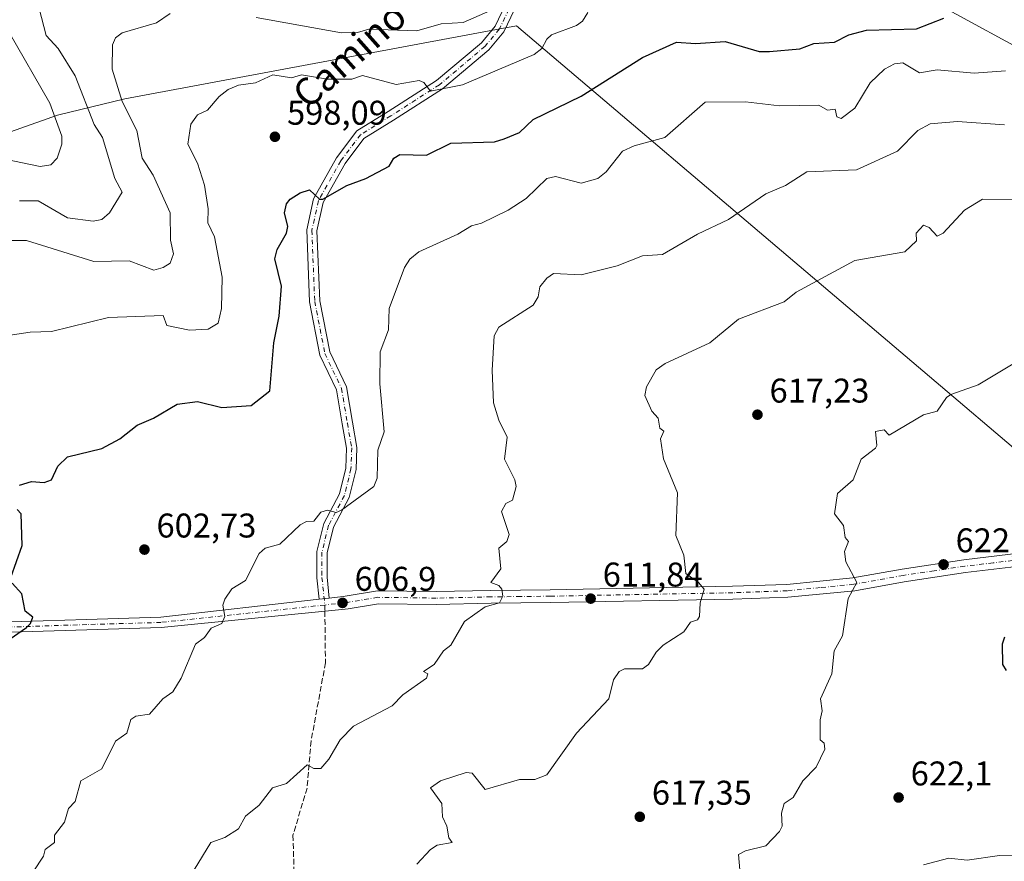
# Model space of a CAD drawing. Units: metres. Extents: x 569879 to 573334, y 4733412 to 4735761.
# Drawn here: x 572186 to 572474, y 4735348 to 4735594 of the extents above; entities that cross this region are included whole.
import ezdxf
from ezdxf.enums import TextEntityAlignment as Align

# ---------------------------------------------------------------- set-up
doc = ezdxf.new("R2010")
doc.units = ezdxf.units.M
doc.header["$MEASUREMENT"] = 0
doc.linetypes.add('DGN Style 3', pattern=[2.307223458686699, 1.648016756204785, -0.6592067024819142])
doc.linetypes.add('DGN Style 4', pattern=[2.6384748266838614, 1.318413404963828, -0.6592067024819142, 0.001648016756204785, -0.6592067024819142])
for name, color, linetype, lineweight in [('Camino Cxs', 7, 'Continuous', 0), ('Camino eje', 30, 'DGN Style 4', 13), ('Corriente natural lineal', 142, 'Continuous', 13), ('Cultivos herbáceos CxS', 92, 'Continuous', 0), ('Curva de nivel maestra', 30, 'Continuous', 30), ('Curva de nivel normal', 30, 'Continuous', 0), ('Entidad de ámbito territorial', 7, 'Continuous', 0), ('Entidad de ámbito territorial CxS', 92, 'Continuous', 0), ('Pista no pavimentada Cxs', 111, 'Continuous', 0), ('Pista no pavimentada eje', 91, 'DGN Style 4', 0), ('Punto de cota en terreno', 7, 'Continuous', 0), ('Rótulo de punto de cota en terreno', 7, 'Continuous', 0), ('Senda', 7, 'DGN Style 3', 0), ('Senda no paivmentada conexión', 7, 'DGN Style 3', 0), ('Texto cartográfico', 7, 'Continuous', 0)]:
    doc.layers.add(name, color=color, linetype=linetype, lineweight=lineweight)
doc.styles.add('Style-Arial', font='txt')

# ---------------------------------------------------------------- blocks, each defined once
blk = doc.blocks.new('5PATER')
at = {"layer": 'Cultivos herbáceos CxS', "linetype": 'Continuous', "lineweight": 0}
h = blk.add_hatch(color=51, dxfattribs=at)
edge = h.paths.add_edge_path()
edge.add_ellipse((0, 0), major_axis=(-0.1095731443231308, -0.1110710700762829), ratio=0.9994222409660322, start_angle=0, end_angle=360)

msp = doc.modelspace()

# ---------------------------------------------------------------- linework, layer by layer
at = {"layer": 'Camino Cxs', "color": 7, "linetype": 'Continuous', "lineweight": 0, "extrusion": (-0.33058966504496, -0.03753928248514559, 0.9430277173211621), "elevation": -366375.3203004522, "flags": 128}
msp.add_lwpolyline([(-4640618.705860485, 1040276.839345564), (-4640618.705860485, 1040273.657936206)], dxfattribs=at)
at = {"layer": 'Camino Cxs', "color": 7, "linetype": 'Continuous', "lineweight": 0}
for points in [[(572332.7417000001, 4735601.137700001, 595.2067999999999), (572327.6157000001, 4735590.244700001, 595.7795000000042), (572323.1741000004, 4735584.914899999, 599.2621000000072), (572309.6634999998, 4735573.548900001, 598.7543000000006), (572295.3901000004, 4735564.388300001, 601.497000000003), (572286.7302999999, 4735559.0275, 601.5267000000022), (572281.2439000001, 4735551.712099999, 599.8536000000023), (572274.8404999999, 4735540.351299999, 604.1824000000051), (572273.0251000002, 4735532.081499999, 604.7416999999987), (572273.8592999997, 4735511.645300001, 608.093200000003), (572276.7642999999, 4735496.7053, 604.0602999999974), (572281.6414999999, 4735486.526900001, 606.7976000000053), (572283.3685, 4735476.164100001, 606.8859999999986), (572284.6646999996, 4735468.819300001, 607.4311000000016), (572284.4423000002, 4735462.370100001, 608.3472999999941), (572282.4556999998, 4735454.2031, 606.4131999999954), (572277.7991000004, 4735445.524900001, 607.7752000000038), (572275.9817000004, 4735438.053900001, 606.8695000000008), (572275.9817000004, 4735430.901900001, 609.7912999999971), (572276.6089000005, 4735424.781300001, 612.7716999999975), (572273.6278999997, 4735424.4428, 611.7131999999983), (572272.9817000004, 4735430.7487, 609.6970000000001), (572272.9817000004, 4735438.4135, 607.2483000000066), (572274.9744999995, 4735446.605900001, 608.500199999995), (572279.6312999995, 4735455.284299999, 608.4903000000049), (572281.4546999997, 4735462.7807, 608.4147999999988), (572281.6557, 4735468.608100001, 608.0663000000059), (572280.4117000002, 4735475.6567, 608.1178999999975), (572278.7521000003, 4735485.6141, 607.8729000000021), (572273.8926999997, 4735495.7555, 606.3907999999938), (572270.8709000006, 4735511.295700001, 607.7829000000056), (572270.0116999998, 4735532.3463, 605.031799999997), (572272.0065000001, 4735541.4331, 603.597099999999), (572278.7265, 4735553.355699999, 600.6006000000052), (572284.6699000001, 4735561.280300001, 601.9686999999976), (572293.7903000005, 4735566.926300001, 601.1010999999999), (572307.8803000003, 4735575.9691, 598.6248999999953), (572321.0395000001, 4735587.0397, 598.7688000000053), (572325.0648999996, 4735591.869899999, 596.366200000004), (572330.0987, 4735602.5669, 594.7808999999979)], [(572273.6278999997, 4735424.442700001, 611.7131999999983), (572272.9817000004, 4735430.7487, 609.6970000000001), (572272.9817000004, 4735438.4135, 607.2483000000066), (572274.9744999995, 4735446.605900001, 608.500199999995), (572279.6312999995, 4735455.284299999, 608.4903000000049), (572281.4546999997, 4735462.7807, 608.4147999999988), (572281.6557, 4735468.608100001, 608.0663000000059), (572280.4117000002, 4735475.6567, 608.1178999999975), (572278.7521000003, 4735485.6141, 607.8729000000021), (572273.8926999997, 4735495.7555, 606.3907999999938), (572270.8709000006, 4735511.295700001, 607.7829000000056), (572270.0116999998, 4735532.3463, 605.031799999997), (572272.0065000001, 4735541.4331, 603.597099999999), (572278.7265, 4735553.355699999, 600.6006000000052), (572284.6699000001, 4735561.280300001, 601.9686999999976), (572293.7903000005, 4735566.926300001, 601.1010999999999), (572307.8803000003, 4735575.9691, 598.6248999999953), (572321.0395000001, 4735587.0397, 598.7688000000053), (572325.0648999996, 4735591.869899999, 596.366200000004), (572330.0987, 4735602.5669, 594.7808999999979)], [(572332.7417000001, 4735601.137700001, 595.2067999999999), (572327.6157000001, 4735590.244700001, 595.7795000000042), (572323.1741000004, 4735584.914899999, 599.2621000000072), (572309.6634999998, 4735573.548900001, 598.7543000000006), (572295.3901000004, 4735564.388300001, 601.497000000003), (572286.7302999999, 4735559.0275, 601.5267000000022), (572281.2439000001, 4735551.712099999, 599.8536000000023), (572274.8404999999, 4735540.351299999, 604.1824000000051), (572273.0251000002, 4735532.081499999, 604.7416999999987), (572273.8592999997, 4735511.645300001, 608.093200000003), (572276.7642999999, 4735496.7053, 604.0602999999974), (572281.6414999999, 4735486.526900001, 606.7976000000053), (572283.3685, 4735476.164100001, 606.8859999999986), (572284.6646999996, 4735468.819300001, 607.4311000000016), (572284.4423000002, 4735462.370100001, 608.3472999999941), (572282.4556999998, 4735454.2031, 606.4131999999954), (572277.7991000004, 4735445.524900001, 607.7752000000038), (572275.9817000004, 4735438.053900001, 606.8695000000008), (572275.9817000004, 4735430.901900001, 609.7912999999971), (572276.6089000005, 4735424.781199999, 612.7716999999975)]]:
    msp.add_polyline3d(points, dxfattribs=at)
at = {"layer": 'Camino eje', "color": 30, "linetype": 'DGN Style 4', "lineweight": 13}
msp.add_polyline3d([(572331.4203000005, 4735601.852299999, 594.948900000003), (572326.3403000003, 4735591.0573, 596.0335999999952), (572322.1069, 4735585.977299999, 599.0329999999958), (572308.7719000002, 4735574.7589, 598.6866000000009), (572294.5900999998, 4735565.657299999, 601.170299999998), (572285.7001, 4735560.153899999, 601.6803999999975), (572279.9851000002, 4735552.5339, 600.0869999999995), (572273.4234999996, 4735540.892300001, 603.7758000000031), (572271.5185000002, 4735532.2139, 604.7611999999936), (572272.3651000002, 4735511.4705, 607.829899999997), (572275.3284999998, 4735496.2305, 605.2440999999963), (572280.1967000002, 4735486.070499999, 607.2691000000051), (572281.8901000004, 4735475.910499999, 607.0593999999984), (572283.1601, 4735468.7137, 607.4772999999988), (572282.9484999999, 4735462.575300001, 608.077099999995), (572281.0434999998, 4735454.7437, 607.3757000000041), (572276.3866999998, 4735446.065300001, 608.0593999999984), (572274.4817000004, 4735438.233700001, 607.0500000000029), (572274.4817000004, 4735430.825300001, 609.7520999999979), (572275.3057000004, 4735422.784299999, 612.6208000000044)], dxfattribs=at)
at = {"layer": 'Corriente natural lineal', "color": 142, "linetype": 'Continuous', "lineweight": 13}
msp.add_polyline3d([(572509.7100999998, 4735560.940099999, 612.4713999999949), (572483.1101000002, 4735582.620100001, 606.1313999999984), (572455.1901000004, 4735597.7601, 599.4489999999934), (572427.7200999996, 4735609.210100001, 593.2013000000006), (572395.0100999996, 4735626.4001, 585.8462000000001), (572380.6101000002, 4735641.530099999, 582.3475000000036), (572372.5953000002, 4735654.6053, 580.8565999999992)], dxfattribs=at)
at = {"layer": 'Curva de nivel maestra', "color": 30, "linetype": 'Continuous', "lineweight": 30, "flags": 128}
for points, elevation in [([(572186.1600000003, 4735457.780099999), (572189.6799999997, 4735458.890100001), (572193.3499999996, 4735458.5601), (572195.5300000003, 4735459.370100001), (572197.3399999999, 4735463.370100001), (572200.1600000003, 4735466.110099999), (572210.1500000004, 4735468.520099999), (572215.4000000004, 4735471.370100001), (572220.5499999998, 4735475.360099999), (572225.25, 4735477.360099999), (572232.1500000004, 4735481.4801), (572238.1500000004, 4735482.2501), (572245.2199999997, 4735480.4301), (572253.8200000003, 4735481.030099999), (572259.2699999996, 4735485.360099999), (572260.4100000003, 4735499.360099999), (572261.9800000004, 4735507.200099999), (572262.6699999999, 4735515.890100001), (572260.7100000001, 4735523.920100001), (572261.4400000004, 4735526.6501), (572264.1399999997, 4735531.350099999), (572264.5499999998, 4735533.350099999), (572263.5300000003, 4735537.350099999), (572264.1399999997, 4735539.940099999), (572265.2199999997, 4735541.350099999), (572268.1399999997, 4735543.210100001), (572270.8600000005, 4735544.0701), (572273.7300000004, 4735541.350099999), (572274.6900000004, 4735541.350099999), (572281.7599999999, 4735545.350099999), (572287.2699999996, 4735547.350099999), (572294.1399999997, 4735550.9801), (572295.5, 4735553.350099999), (572297.1900000004, 4735554.4001), (572304.9699999997, 4735554.1801), (572312.1299999999, 4735557.720100001), (572324.8300000001, 4735558.050100001), (572327.6900000004, 4735558.9101), (572332.1299999999, 4735560.790100001), (572336.1299999999, 4735564.610099999), (572350.1299999999, 4735571.450099999), (572368.1200000001, 4735582.720100001), (572378, 4735587.220100001), (572383.54, 4735586.7601), (572392.1799999997, 4735587.4001), (572402.1200000001, 4735584.450099999), (572405.2000000002, 4735584.420100001), (572414.04, 4735585.270099999), (572418.1100000005, 4735586.800100001), (572424.1100000005, 4735587.170100001), (572428.3600000005, 4735589.340100001), (572433.4900000002, 4735590.720100001), (572448.1100000005, 4735591.050100001), (572456.0999999996, 4735594.170100001)], 600), ([(572183.5899999999, 4735430.800100001), (572186.9500000002, 4735440.1601), (572186.6799999997, 4735449.370100001), (572185.4800000004, 4735450.690099999)], 600), ([(572182.1600000003, 4735412.030099999), (572188.1600000003, 4735416.170100001), (572189.3799999999, 4735417.380100001), (572190.0300000003, 4735419.2501), (572187.7800000003, 4735421.0001), (572186.8600000005, 4735426.0701), (572184, 4735429.210100001)], 600), ([(572473.8200000003, 4735413.380100001), (572473.1100000005, 4735411.380100001), (572473.25, 4735405.380100001), (572474.3300000001, 4735403.610099999)], 625)]:
    msp.add_lwpolyline(points, dxfattribs=dict(at, elevation=elevation))
at = {"layer": 'Curva de nivel normal', "color": 30, "linetype": 'Continuous', "lineweight": 0, "flags": 128}
for points, elevation in [([(572186.1600000003, 4735540.870100001), (572191.6100000005, 4735540.800100001), (572200.1600000003, 4735535.840100001), (572207.6699999999, 4735534.860099999), (572210.2100000001, 4735535.350099999), (572212.4400000004, 4735537.350099999), (572216.1600000003, 4735543.350099999), (572214.0099999999, 4735547.350099999), (572210.4000000004, 4735559.350099999), (572207.9299999997, 4735563.120100001), (572202.4199999999, 4735577.340100001), (572197.4299999997, 4735585.340100001), (572193.9800000004, 4735589.1601), (572191.8700000001, 4735597.050100001)], 585), ([(572328.1299999999, 4735598.360099999), (572315.7599999999, 4735592.970100001), (572309.3200000003, 4735592.530099999), (572302.1399999997, 4735590.470100001), (572288.1399999997, 4735590.940099999), (572284.8399999999, 4735590.040100001), (572280.1399999997, 4735589.880100001), (572255.2300000004, 4735594.420100001)], 590), ([(572182.1600000003, 4735501.360099999), (572189.2999999998, 4735502.5001), (572195.4600000001, 4735502.6601), (572212.1500000004, 4735506.7301), (572228.1500000004, 4735507.360099999), (572229.2100000001, 4735504.420100001), (572235.8099999996, 4735503.020099999), (572241.2599999999, 4735503.360099999), (572244.1500000004, 4735505.0801), (572245.1799999997, 4735509.360099999), (572245.3300000001, 4735518.540100001), (572243.1399999997, 4735530.340100001), (572241.1900000004, 4735534.390100001), (572241.2599999999, 4735538.460100001), (572240.2199999997, 4735545.420100001), (572238.1500000004, 4735551.850099999), (572235.3300000001, 4735557.350099999), (572236.1500000004, 4735563.200099999), (572238.1500000004, 4735565.950099999), (572241.04, 4735567.350099999), (572244.5, 4735571.350099999), (572247.1200000001, 4735573.340100001), (572250.1500000004, 4735574.6501), (572255.0599999996, 4735575.340100001), (572260.1399999997, 4735577.600099999), (572265.5599999996, 4735576.7601), (572268.4600000001, 4735577.6601), (572276.1399999997, 4735576.390100001), (572283.1799999997, 4735576.380100001), (572286.2999999998, 4735577.5001), (572296.1399999997, 4735574.780099999), (572302.8200000003, 4735576.020099999), (572304.2199999997, 4735575.420100001), (572306.1399999997, 4735572.920100001), (572315.5300000003, 4735574.7401), (572336.4199999999, 4735583.630100001), (572338.7300000004, 4735585.340100001), (572340.1299999999, 4735588.090100001), (572341.4800000004, 4735589.340100001), (572348.8300000001, 4735592.040100001), (572350.5300000003, 4735593.340100001), (572352.1299999999, 4735595.8101)], 595), ([(572230.1500000004, 4735595.5601), (572226.1500000004, 4735592.790100001), (572216.1500000004, 4735589.920100001), (572214.1500000004, 4735588.420100001), (572213.2599999999, 4735586.450099999), (572213.2199999997, 4735579.340100001), (572216.1500000004, 4735569.8201), (572220.4000000004, 4735561.350099999), (572221.9500000002, 4735553.350099999), (572225.1399999997, 4735548.340100001), (572230.1100000005, 4735537.3101), (572230.2000000002, 4735529.350099999), (572231.1500000004, 4735525.350099999), (572230.1500000004, 4735522.670100001), (572228.1500000004, 4735521.360099999), (572225.4199999999, 4735520.630100001), (572218.1500000004, 4735523.360099999), (572207.8899999997, 4735523.090100001), (572188.1600000003, 4735529.2301), (572182.1600000003, 4735529.270099999)], 590), ([(572183, 4735590.1801), (572194.9600000001, 4735569.350099999), (572198.5199999996, 4735559.710100001), (572198.5499999998, 4735557.350099999), (572197.1799999997, 4735553.350099999), (572195.3200000003, 4735551.350099999), (572192.1600000003, 4735550.840100001), (572181.8600000005, 4735553.050100001)], 580), ([(572474.0999999996, 4735578.790100001), (572464.9100000003, 4735578.1501), (572454.1100000005, 4735579.140100001), (572449.0199999996, 4735578.2501), (572444.1100000005, 4735581.170100001), (572441.6500000004, 4735580.880100001), (572438.7999999998, 4735579.340100001), (572434.5499999998, 4735575.340100001), (572430.1100000005, 4735567.9001), (572426.1100000005, 4735564.880100001), (572424.8600000005, 4735565.350099999), (572424.3600000005, 4735567.600099999), (572422.1100000005, 4735567.280099999), (572419.54, 4735568.780099999), (572408.1100000005, 4735568.590100001), (572398.1200000001, 4735569.7301), (572386.4100000003, 4735569.640100001), (572374.6500000004, 4735559.350099999), (572365.6799999997, 4735556.9101), (572362.2300000004, 4735555.350099999), (572357.4400000004, 4735549.350099999), (572355.0599999996, 4735547.350099999), (572350.1299999999, 4735546.050100001), (572342.7000000002, 4735547.920100001), (572340.1299999999, 4735547.350099999), (572334.1299999999, 4735541.520099999), (572328.9000000004, 4735538.120100001), (572321.0700000003, 4735534.290100001), (572318.1299999999, 4735533.5701), (572314.1299999999, 4735531.0601), (572302.7800000003, 4735525.9901), (572300.1399999997, 4735523.840100001), (572298.5499999998, 4735521.360099999), (572294.0700000003, 4735509.360099999), (572293.9100000003, 4735503.130100001), (572291.5, 4735496.720100001), (572291.4000000004, 4735487.360099999), (572292.5999999996, 4735473.370100001), (572290.79, 4735468.020099999), (572290.5999999996, 4735459.8301), (572289.5999999996, 4735457.370100001), (572280.1399999997, 4735450.5101), (572278.5999999996, 4735449.8301), (572276.1399999997, 4735450.460100001), (572274.1399999997, 4735449.860099999), (572272.1399999997, 4735447.2301), (572269.9500000002, 4735447.1801), (572268.1399999997, 4735446.200099999), (572262.1399999997, 4735440.520099999), (572257.9199999999, 4735439.370100001), (572256.1500000004, 4735437.870100001), (572252.1500000004, 4735429.960100001), (572248.1500000004, 4735427.5001), (572246.1500000004, 4735424.530099999), (572245.5300000003, 4735422.7601), (572246.1500000004, 4735419.380100001), (572245.25, 4735417.380100001), (572242.1500000004, 4735416.050100001), (572240.1500000004, 4735413.300100001), (572237.5, 4735411.380100001), (572233.4000000004, 4735401.380100001), (572230.9500000002, 4735397.380100001), (572228.0199999996, 4735395.380100001), (572224.1500000004, 4735390.920100001), (572220.1500000004, 4735390.3301), (572218.6399999997, 4735389.380100001), (572217.4699999997, 4735385.380100001), (572214.1500000004, 4735383.030099999), (572210.1500000004, 4735374.920100001), (572204.0099999999, 4735371.390100001), (572202.3899999997, 4735365.390100001), (572200.5, 4735363.390100001), (572199.2800000003, 4735359.390100001), (572196.3499999996, 4735355.5801), (572196.3899999997, 4735353.390100001), (572193.6699999999, 4735351.390100001), (572193.1100000005, 4735349.390100001), (572190.1600000003, 4735344.880100001)], 605), ([(572237.1100000005, 4735345.390100001), (572242.0199999996, 4735353.390100001), (572246.1500000004, 4735354.920100001), (572250.1500000004, 4735357.390100001), (572252.1500000004, 4735361.140100001), (572256.1500000004, 4735364.3301), (572260.0300000003, 4735369.390100001), (572264.1399999997, 4735370.6801), (572270.1399999997, 4735376.050100001), (572272.1399999997, 4735375.030099999), (572274.1399999997, 4735375.0001), (572276.4900000002, 4735377.7301), (572279.7999999998, 4735383.380100001), (572283.7300000004, 4735387.380100001), (572294.9500000002, 4735393.380100001), (572298.1399999997, 4735396.540100001), (572305.0199999996, 4735401.380100001), (572305.4100000003, 4735402.6501), (572304.1399999997, 4735403.380100001), (572307.2100000001, 4735405.380100001), (572309.9299999997, 4735409.380100001), (572312.1299999999, 4735411.030099999), (572316.1299999999, 4735417.950099999), (572322.1299999999, 4735422.280099999), (572326.3399999999, 4735423.380100001), (572327.3399999999, 4735425.370100001), (572326.9600000001, 4735427.370100001), (572326.1299999999, 4735428.460100001), (572323.8200000003, 4735429.370100001), (572326.6699999999, 4735433.370100001), (572326.1299999999, 4735439.370100001), (572328.4699999997, 4735441.370100001), (572329.0999999996, 4735443.370100001), (572326.9000000004, 4735450.140100001), (572328.1299999999, 4735452.440099999), (572330.1299999999, 4735453.370100001), (572331.1500000004, 4735457.370100001), (572330.79, 4735459.370100001), (572327.7400000002, 4735465.370100001), (572328.54, 4735471.780099999), (572326.1299999999, 4735476.8201), (572324.6200000001, 4735481.850099999), (572324.2000000002, 4735491.360099999), (572324.79, 4735501.360099999), (572326.1299999999, 4735503.950099999), (572336.1299999999, 4735510.3301), (572337.5999999996, 4735512.8301), (572338.1299999999, 4735515.710100001), (572340.1299999999, 4735518.280099999), (572342.1299999999, 4735519.5701), (572350.1299999999, 4735519.200099999), (572360.6600000003, 4735521.9001), (572368.1200000001, 4735524.7601), (572373.9000000004, 4735525.130100001), (572384.1200000001, 4735531.1501), (572393.1699999999, 4735535.350099999), (572404.1200000001, 4735542.9001), (572409.8799999999, 4735545.350099999), (572416.1100000005, 4735549.350099999), (572430.6200000001, 4735549.860099999), (572442.5099999999, 4735555.350099999), (572448.4699999997, 4735561.350099999), (572452.0599999996, 4735563.300100001), (572460.0999999996, 4735563.9801), (572473.7800000003, 4735563.030099999)], 610), ([(572302.1399999997, 4735347.090100001), (572306.1399999997, 4735351.390100001), (572308.1299999999, 4735352.590100001), (572312.5, 4735353.390100001), (572311.5, 4735354.7601), (572310.9500000002, 4735358.210100001), (572309.6500000004, 4735360.9101), (572309.5, 4735364.7601), (572306.1399999997, 4735369.390100001), (572309.1100000005, 4735371.390100001), (572316.5599999996, 4735373.8201), (572318.3600000005, 4735373.620100001), (572322.1299999999, 4735368.940099999), (572332.1299999999, 4735371.860099999), (572336.5999999996, 4735371.860099999), (572340.1299999999, 4735373.200099999), (572348.8499999996, 4735385.380100001), (572358.2400000002, 4735395.380100001), (572359.6399999997, 4735400.9001), (572361.2699999996, 4735403.380100001), (572362.8600000005, 4735404.120100001), (572368.1200000001, 4735404.100099999), (572369.8700000001, 4735405.380100001), (572372.1200000001, 4735409.050100001), (572374.1200000001, 4735411.030099999), (572380.1200000001, 4735414.9901), (572382.1200000001, 4735417.7401), (572384.1200000001, 4735418.4901), (572384.7599999999, 4735419.380100001), (572384.9000000004, 4735423.380100001), (572386.1200000001, 4735427.370100001), (572384.4800000004, 4735429.370100001), (572380.7000000002, 4735431.950099999), (572380.1200000001, 4735437.370100001), (572377.8300000001, 4735443.0801), (572378.2999999998, 4735455.550100001), (572374.2100000001, 4735465.460100001), (572373.3799999999, 4735471.370100001), (572374.3099999996, 4735473.550100001), (572373.1399999997, 4735474.390100001), (572372.6900000004, 4735477.360099999), (572370.8499999996, 4735479.360099999), (572368.7699999996, 4735484.0101), (572369.2699999996, 4735486.5101), (572372.1200000001, 4735491.520099999), (572374.7199999997, 4735493.360099999), (572387.79, 4735499.360099999), (572396.1200000001, 4735506.2501), (572409.5, 4735511.360099999), (572412.9199999999, 4735514.170100001), (572430.1100000005, 4735523.420100001), (572444.6600000003, 4735525.9001), (572448.1100000005, 4735529.110099999), (572448.0199999996, 4735531.350099999), (572450.1100000005, 4735533.7401), (572451.8300000001, 4735533.0701), (572454.1100000005, 4735530.520099999), (572455.9299999997, 4735531.350099999), (572462.0999999996, 4735538.1601), (572467.4000000004, 4735541.350099999), (572480.0999999996, 4735541.090100001)], 615), ([(572486.5999999996, 4735499.360099999), (572466.0999999996, 4735487.130100001), (572458.0999999996, 4735484.270099999), (572456.8399999999, 4735483.360099999), (572454.1100000005, 4735479.360099999), (572450.1100000005, 4735478.3101), (572440.1100000005, 4735472.4301), (572438.6600000003, 4735473.9101), (572436.1100000005, 4735473.5101), (572436.5199999996, 4735469.370100001), (572436.1100000005, 4735468.550100001), (572431.9000000004, 4735465.370100001), (572429.6200000001, 4735459.370100001), (572425.0199999996, 4735455.370100001), (572424.1100000005, 4735449.370100001), (572426.75, 4735446.0101), (572427.2400000002, 4735442.5001), (572428.2000000002, 4735441.370100001), (572427.1200000001, 4735438.380100001), (572427.4400000004, 4735435.370100001), (572430.6900000004, 4735429.370100001), (572428.1100000005, 4735424.640100001), (572426.5199999996, 4735413.790100001), (572424.04, 4735409.380100001), (572423.3700000001, 4735402.640100001), (572420.1100000005, 4735395.380100001), (572420.5700000003, 4735391.840100001), (572419.9500000002, 4735389.220100001), (572419.9800000004, 4735383.380100001), (572421.1600000003, 4735382.4301), (572421.3600000005, 4735380.630100001), (572418.79, 4735375.390100001), (572414.9100000003, 4735371.390100001), (572412.1100000005, 4735366.550100001), (572409.5, 4735364.780099999), (572408.7199999997, 4735362.0001), (572408.8899999997, 4735358.170100001), (572408.1100000005, 4735356.620100001), (572404.1200000001, 4735352.450099999), (572398.1200000001, 4735351.0001), (572396.1200000001, 4735349.890100001), (572396.4800000004, 4735345.390100001)], 620), ([(572450.1100000005, 4735346.880100001), (572457.5199999996, 4735348.8101), (572462.9199999999, 4735348.210100001), (572472.3499999996, 4735349.640100001), (572478.0999999996, 4735349.7501)], 620)]:
    msp.add_lwpolyline(points, dxfattribs=dict(at, elevation=elevation))
at = {"layer": 'Entidad de ámbito territorial', "color": 7, "linetype": 'Continuous', "lineweight": 0, "flags": 128}
msp.add_lwpolyline([(572510.5750000001, 4735439.644000002), (572331.2960000016, 4735591.970000002), (572328.7050000001, 4735591.487000001), (572327.4680000005, 4735591.255), (572325.4630000015, 4735590.880999999), (572322.788, 4735590.381000001), (572216.8990000014, 4735570.598999999), (572197.2520000006, 4735565.823000003), (572175.7270000018, 4735558.232000001), (572160.9150000018, 4735552.743999999), (572151.5490000015, 4735548.961999999), (572137.2460000021, 4735543.351000001), (572108.6390000005, 4735532.382999998), (572055.8470000002, 4735512.908000001), (571612.240200001, 4735349.787199998)], dxfattribs=at)
at = {"layer": 'Entidad de ámbito territorial CxS', "color": 92, "linetype": 'Continuous', "lineweight": 0, "flags": 128}
msp.add_lwpolyline([(572510.5749999996, 4735439.644), (572331.2960000011, 4735591.970000001), (572328.7049999995, 4735591.486999999), (572327.4679999998, 4735591.255000001), (572325.463000001, 4735590.880999999), (572322.7879999994, 4735590.381), (572216.899000001, 4735570.598999999), (572197.252, 4735565.823000002), (572175.726999999, 4735558.232), (572160.914999999, 4735552.744), (572151.5489999986, 4735548.961999998), (572137.2459999993, 4735543.351), (572108.6389999999, 4735532.382999999), (572055.8469999996, 4735512.908), (571612.2401500011, 4735349.78715)], dxfattribs=at)
at = {"layer": 'Pista no pavimentada Cxs', "color": 111, "linetype": 'Continuous', "lineweight": 0, "extrusion": (-0.33058966504496, -0.03753928248514559, 0.9430277173211621), "elevation": -366375.3203004522, "flags": 128}
msp.add_lwpolyline([(-4640618.705860485, 1040276.839345564), (-4640618.705860485, 1040273.657936206)], dxfattribs=at)
at = {"layer": 'Pista no pavimentada Cxs', "color": 111, "linetype": 'Continuous', "lineweight": 0}
for points in [[(572276.6089000005, 4735424.781199999, 612.7716999999975), (572280.6501000002, 4735425.2401, 615.4373999999953), (572290.6901000004, 4735426.9101, 610.3699999999953), (572307.7801000001, 4735426.6801, 614.8852999999945), (572323.8300999999, 4735427.050100001, 614.0500000000029), (572341.1101000002, 4735427.2301, 612.8515999999945), (572394.4001000002, 4735428.2401, 620.6618000000017), (572410.2301000003, 4735428.8101, 620.8344999999972), (572429.5401, 4735430.690099999, 624.7122999999992), (572443.8901000004, 4735433.280099999, 626.1117999999988), (572461.9401000004, 4735435.960100001, 625.7621000000072), (572478.7701000003, 4735437.9901, 628.8369999999995), (572516.4301000005, 4735438.2301, 632.7081000000035), (572534.5100999996, 4735439.460100001, 630.5041000000056), (572552.3601000002, 4735442.130100001, 631.5397999999988), (572571.7801000001, 4735447.720100001, 630.6352000000043), (572589.9901000002, 4735452.460100001, 631.396900000007), (572606.1901000004, 4735455.300100001, 632.7520999999979), (572622.0000999998, 4735456.890100001, 633.1910000000062), (572635.3300999999, 4735459.2601, 635.2051000000065), (572652.7200999996, 4735463.5601, 638.6598999999987), (572657.6501000002, 4735465.0701, 635.037599999996)], [(572170.8375000004, 4735417.731100001, 602.7639000000054), (572186.6974999999, 4735417.942700001, 605.9955999999949), (572205.7363, 4735418.577299999, 602.8948999999993), (572227.4153000005, 4735419.1961, 610.6303999999947), (572273.6278999997, 4735424.4428, 611.7131999999983), (572276.6089000005, 4735424.781300001, 612.7716999999975), (572280.6501000002, 4735425.2401, 615.4373999999953), (572290.6901000004, 4735426.9101, 610.3699999999953), (572307.7801000001, 4735426.6801, 614.8852999999945), (572323.8300999999, 4735427.050100001, 614.0500000000029), (572341.1101000002, 4735427.2301, 612.8515999999945), (572394.4001000002, 4735428.2401, 620.6618000000017), (572410.2301000003, 4735428.8101, 620.8344999999972), (572429.5401, 4735430.690099999, 624.7122999999992), (572443.8901000004, 4735433.280099999, 626.1117999999988), (572461.9401000004, 4735435.960100001, 625.7621000000072), (572478.7701000003, 4735437.9901, 628.8369999999995)], [(572479.0100999996, 4735434.2301, 628.1717999999964), (572462.4401000004, 4735432.2401, 623.6138999999966), (572444.5000999998, 4735429.5801, 627.0458999999975), (572430.0500999996, 4735426.970100001, 624.6319999999978), (572410.4801000003, 4735425.0601, 620.3362999999954), (572394.5000999998, 4735424.4901, 619.8438000000025), (572341.1700999998, 4735423.4801, 614.6717999999964), (572323.8901000004, 4735423.290100001, 614.2504999999946), (572307.8000999996, 4735422.920100001, 612.7492000000057), (572290.9801000003, 4735423.1501, 610.6895999999979), (572282.1501000002, 4735421.6801, 616.2909999999974), (572281.2600999996, 4735421.530099999, 615.7494000000006), (572227.5009000005, 4735416.1973, 609.9784000000072), (572205.8289000001, 4735415.578700001, 605.1076999999932), (572186.7675000001, 4735414.943299999, 605.7823999999965), (572170.8775000004, 4735414.7315, 603.3812999999936), (572170.8375000004, 4735417.731100001, 602.7639000000054), (572186.6974999999, 4735417.942700001, 605.9955999999949), (572205.7363, 4735418.577299999, 602.8948999999993), (572227.4153000005, 4735419.1961, 610.6303999999947), (572273.6278999997, 4735424.442700001, 611.7131999999983)], [(572479.0100999996, 4735434.2301, 628.1717999999964), (572462.4401000004, 4735432.2401, 623.6138999999966), (572444.5000999998, 4735429.5801, 627.0458999999975), (572430.0500999996, 4735426.970100001, 624.6319999999978), (572410.4801000003, 4735425.0601, 620.3362999999954), (572394.5000999998, 4735424.4901, 619.8438000000025), (572341.1700999998, 4735423.4801, 614.6717999999964), (572323.8901000004, 4735423.290100001, 614.2504999999946), (572307.8000999996, 4735422.920100001, 612.7492000000057), (572290.9801000003, 4735423.1501, 610.6895999999979), (572282.1501000002, 4735421.6801, 616.2909999999974), (572281.2600999996, 4735421.530099999, 615.7494000000006), (572227.5009000005, 4735416.1973, 609.9784000000072), (572205.8289000001, 4735415.578700001, 605.1076999999932), (572186.7675000001, 4735414.943299999, 605.7823999999965), (572170.8775000004, 4735414.7315, 603.3812999999936)]]:
    msp.add_polyline3d(points, dxfattribs=at)
at = {"layer": 'Pista no pavimentada eje', "color": 91, "linetype": 'DGN Style 4', "lineweight": 0}
for points in [[(572478.8901000004, 4735436.110099999, 628.471000000005), (572470.4751000004, 4735435.095100001, 625.3445000000065), (572462.1901000004, 4735434.100099999, 624.5268999999971), (572453.2200999996, 4735432.770099999, 625.5406999999977), (572444.1951000001, 4735431.4301, 626.1742999999988), (572429.7950999998, 4735428.8301, 624.5185000000056), (572420.0100999996, 4735427.8751, 622.760500000004), (572410.3551000003, 4735426.9351, 619.7045999999973), (572402.3651000002, 4735426.6501, 621.700800000006), (572394.4501, 4735426.3651, 620.0866999999998), (572341.1401000004, 4735425.3551, 613.7695999999996), (572332.5000999998, 4735425.2601, 612.6735000000045), (572323.8601000002, 4735425.170100001, 614.1493999999948), (572307.7901, 4735424.800100001, 613.8181999999942), (572290.8350999998, 4735425.030099999, 610.5246000000043), (572281.1775000002, 4735423.422499999, 615.8916999999929), (572275.3057000004, 4735422.784299999, 612.6208000000044)], [(572275.3057000004, 4735422.784299999, 612.6208000000044), (572227.4581000004, 4735417.696699999, 609.3693000000058), (572205.7824999997, 4735417.0779, 603.4796999999963), (572186.7324999999, 4735416.4429, 605.7862000000023), (572170.8574999999, 4735416.2313, 603.0022999999928)]]:
    msp.add_polyline3d(points, dxfattribs=at)
at = {"layer": 'Senda', "color": 7, "linetype": 'DGN Style 3', "lineweight": 0}
msp.add_polyline3d([(572275.3262, 4735420.941500001, 613.026199999993), (572275.4929000001, 4735405.9177, 613.5513999999966), (572271.3201000001, 4735383.110099999, 617.9946000000054), (572270.1101000002, 4735369.3101, 615.9746000000014), (572266.0100999996, 4735355.520099999, 616.5307999999932), (572266.5100999996, 4735339.360099999, 617.3073000000004), (572271.8101000004, 4735320.8101, 617.0660999999964), (572278.8101000004, 4735299.780099999, 620.3879000000015), (572286.7500999998, 4735286.290100001, 617.8016000000061), (572293.7401000002, 4735278.1501, 614.2872000000061), (572311.5900999998, 4735278.600099999, 608.7514999999985), (572328.4600999998, 4735279.280099999, 605.4195000000036), (572339.3101000004, 4735280.630100001, 607.8818000000028), (572346.2100999998, 4735284.880100001, 608.8307000000059), (572355.1300999997, 4735292.5701, 607.5703000000067), (572364.2901, 4735296.190099999, 609.0681000000042), (572375.8701, 4735295.5101, 604.1205000000045), (572392.7401000002, 4735298.220100001, 604.710699999996), (572406.2401000002, 4735300.940099999, 600.8227000000043), (572416.8501000004, 4735298.220100001, 600.671100000007), (572433.2500999998, 4735290.0801, 602.7437999999966), (572443.1300999997, 4735281.940099999, 598.5813999999956), (572450.2100999998, 4735278.2301, 598.5669999999955)], dxfattribs=at)
at = {"layer": 'Senda no paivmentada conexión', "color": 7, "linetype": 'DGN Style 3', "lineweight": 0, "extrusion": (-0.002389824311927675, 0.2148277229426346, 0.9766490353218196), "elevation": 1016530.7719965, "flags": 128}
msp.add_lwpolyline([(-624915.2621183933, -4618211.174431235), (-624915.2621183933, -4618209.287454488)], dxfattribs=at)

# ---------------------------------------------------------------- block references
at = {"layer": 'Punto de cota en terreno', "color": 7, "linetype": 'Continuous', "lineweight": 0, "xscale": 10, "yscale": 10, "zscale": 10}
for p in [(572260.7400000002, 4735559.550000001, 598.0899999999965), (572401.6600000003, 4735478.380000001, 617.2299999999959), (572222.6299999999, 4735438.970000001, 602.7299999999959), (572456, 4735434.640000001, 622.570000000007), (572280.4800000004, 4735423.4, 606.8999999999943), (572352.9400000004, 4735424.65, 611.8399999999965), (572442.8799999999, 4735366.550000001, 622.1000000000058), (572367.2999999998, 4735360.92, 617.3500000000058)]:
    msp.add_blockref('5PATER', p, dxfattribs=at)

# ---------------------------------------------------------------- texts
at = {"layer": 'Rótulo de punto de cota en terreno', "color": 7, "linetype": 'Continuous', "lineweight": 0, "style": 'Style-Arial'}
for s, p in [('598,09', (572264.2677999996, 4735563.0778)), ('617,23', (572405.1878000004, 4735481.9078)), ('602,73', (572226.1578000002, 4735442.4978)), ('622,57', (572459.5278000003, 4735438.1678)), ('606,9', (572284.0077999998, 4735426.927800001)), ('611,84', (572356.4677999998, 4735428.177800001)), ('622,1', (572446.4078000002, 4735370.0778)), ('617,35', (572370.8278000001, 4735364.447799999))]:
    msp.add_text(s, height=7.000000000000002, dxfattribs=at).set_placement(p)
at = {"layer": 'Texto cartográfico', "color": 7, "linetype": 'Continuous', "lineweight": 0, "style": 'Style-Arial'}
msp.add_text('Camino de Estella', height=8, rotation=41.6677986804315, dxfattribs=at).set_placement((572301.8248856176, 4735600.645756076), align=Align.MIDDLE_CENTER)

doc.saveas('drawing.dxf')
